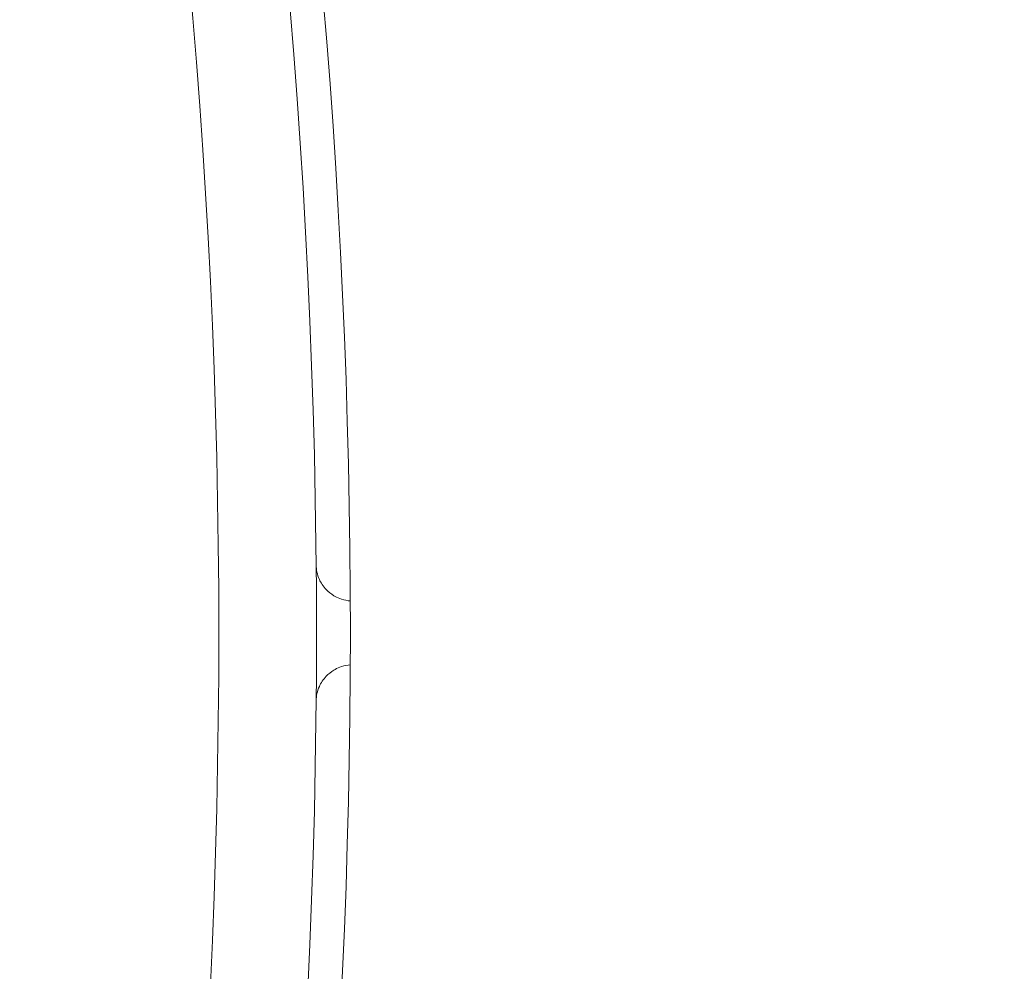
# Model space of a CAD drawing. Units: inches. Extents: x 0.5 to 16.5, y 0.2 to 10.8.
# Drawn here: x 4.4 to 4.5, y 5.1 to 5.3 of the extents above; entities that cross this region are included whole.
import ezdxf

# ---------------------------------------------------------------- set-up
doc = ezdxf.new("R2010")
doc.units = ezdxf.units.IN
doc.header["$MEASUREMENT"] = 0
doc.layers.add('LAYER_1', color=5, linetype='Continuous')
doc.dimstyles.new('SLDDIMSTYLE1', dxfattribs={"dimtxt": 0, "dimasz": 0.04, "dimexe": 0, "dimexo": 0.0625, "dimgap": 0, "dimtad": 0, "dimtih": 1, "dimtoh": 1, "dimdec": 0, "dimrnd": 1e-09, "dimzin": 0, "dimdsep": 46, "dimtxsty": 'Standard', "dimblk1": 'DOT', "dimblk2": 'DOT', "dimsah": 1, "dimcen": 0.09, "dimadec": 0, "dimazin": 0, "dimtfac": 0.04, "dimtdec": 0, "dimtofl": 0, "dimtmove": 0, "dimatfit": 3, "dimldrblk": 'DOT', "dimfxl": 0, "dimfrac": 2, "dimtolj": 1, "dimtzin": 0, "dimarcsym": 0})

# ---------------------------------------------------------------- blocks, each defined once
blk = doc.blocks.new('_DOT')
at = {"color": 0, "linetype": 'ByBlock', "lineweight": -2}
blk.add_line((-0.5, 0), (-1, 0), dxfattribs=at)
at = {"color": 0, "linetype": 'ByBlock', "const_width": 0.5}
blk.add_lwpolyline([(-0.25, 0, 1), (0.25, 0, 1)], format="xyb", close=True, dxfattribs=at)

msp = doc.modelspace()

# ---------------------------------------------------------------- linework, layer by layer
at = {"color": 7, "linetype": 'Continuous', "lineweight": 15}
for centre, radius, start, end in [((3.157851017622991, 5.192675961424751), 1.265625, 348.9385326704028, 11.06146732959805), ((3.157851017622991, 5.192675961424751), 1.248908725953383, 348.9385326704027, 11.06146732959804), ((3.157394708893841, 5.192675961424751), 1.271875, 349.5559097987262, 10.4440902012747), ((4.429672029606768, 5.204394711424751), 0.006250000000000198, 252.4334877903931, 266.2006875393856), ((4.429672029606768, 5.180957211424751), 0.006250000000000198, 93.79931246061524, 107.5665122095999)]:
    msp.add_arc(centre, radius, start, end, dxfattribs=at)
for points, knots in [([(4.423422294904145, 5.204337125429664), (4.423422377815518, 5.204329218905411), (4.423431149832608, 5.203492709232801), (4.423736128307298, 5.202027327314097), (4.424870780929385, 5.200235992987218), (4.42599135513498, 5.199305158071537), (4.4269199065585, 5.198763768167728), (4.427392174670763, 5.198585069727242), (4.427785700071217, 5.198436166226188)], [0, 0, 0, 0, 0.0035508967692869, 0.3756846117085189, 0.6550171084276392, 0.8473024616919398, 0.8727621909027288, 1, 1, 1, 1]), ([(4.427785700071218, 5.186915756623313), (4.427392174670764, 5.186766853122258), (4.4269199065585, 5.186588154681774), (4.425991355134981, 5.186046764777963), (4.424870780929386, 5.185115929862276), (4.423736128307297, 5.183324595535455), (4.423431149832611, 5.181859213616557), (4.423422377815518, 5.181022703944089), (4.423422294904145, 5.181014797419837)], [0, 0, 0, 0, 0.1272378090972438, 0.1526975383080319, 0.3449828915723193, 0.6243153882914247, 0.9964491032305564, 1, 1, 1, 1])]:
    msp.add_open_spline(points, degree=3, knots=knots, dxfattribs=at)

# ---------------------------------------------------------------- leaders
at = {"layer": 'LAYER_1'}
msp.add_leader([(4.686934801322963, 5.159975694055615), (4.409989289751882, 6.183184910450441), (4.159989289751882, 6.183184910450441)], dimstyle='SLDDIMSTYLE1', dxfattribs=at)

doc.saveas('drawing.dxf')
